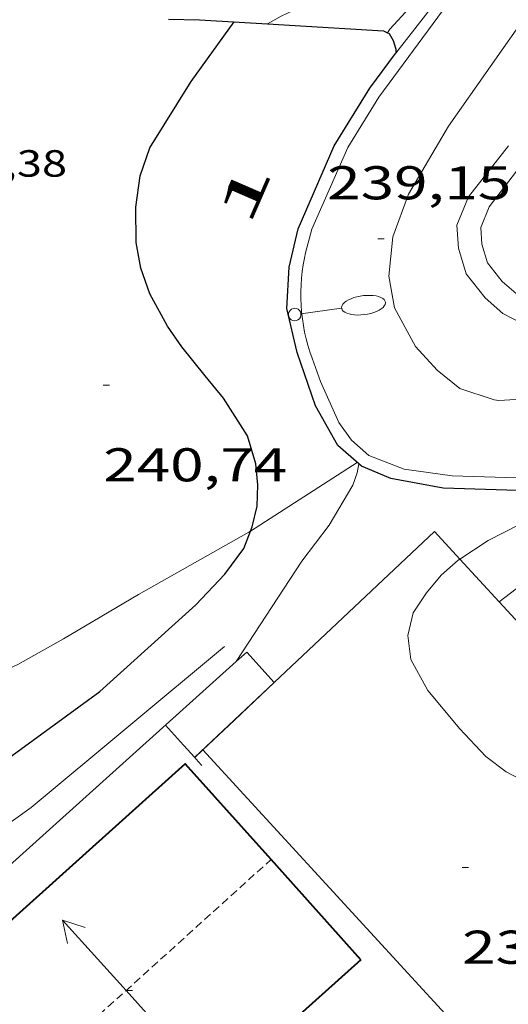
# Model space of a CAD drawing. Units: inches. Extents: x 451998 to 453005, y 4600998 to 4601501.
# Drawn here: x 452629 to 452645, y 4601373 to 4601404 of the extents above; entities that cross this region are included whole.
import ezdxf
from ezdxf.enums import TextEntityAlignment as Align

# ---------------------------------------------------------------- set-up
doc = ezdxf.new("R2010")
doc.units = ezdxf.units.IN
doc.header["$MEASUREMENT"] = 0
doc.linetypes.add('DGN Style 1', pattern=[6.275293420000001, 0.01044142, -6.264852])
doc.linetypes.add('TRAZOS2', pattern=[0.375, 0.25, -0.125])
for name, color, linetype, lineweight in [('BOSC', 7, 'Continuous', 0), ('CARENER', 7, 'Continuous', 0), ('CORBA DE NIVELL', 7, 'Continuous', 0), ('CORBA MESTRA', 7, 'Continuous', 0), ('COTA ALTIMETRICA', 7, 'Continuous', 0), ('COTA EDIFICI', 7, 'Continuous', 0), ('EIX VIA URBANA PAVIMENTADA', 7, 'Continuous', 0), ('FACANA EXTERIOR', 7, 'Continuous', 0), ('FANAL', 7, 'Continuous', 0), ('LIMIT DE PAVIMENT', 7, 'Continuous', 0), ('MUR', 7, 'Continuous', 0), ('MUR CONTENCIO', 7, 'Continuous', 0), ('PARTERRE DE GESPA', 7, 'Continuous', 0), ('TANCA DE VEGETACIO', 7, 'Continuous', 0), ('TEXT DE NUMERO DE POLICIA', 7, 'Continuous', 0), ('VORERA', 7, 'Continuous', 0)]:
    doc.layers.add(name, color=color, linetype=linetype, lineweight=lineweight)
doc.styles.add('Style-Arial', font='ARIAL.TTF')
doc.linetypes.add('bosc', pattern='A,-2.235,[9,dgnlstyle-mataro.shx,S=0.035752,R=0,X=0,Y=0],-2.235', length=4.47)
doc.linetypes.add('tancaveg', pattern='A,-0.5,[1,dgnlstyle-mataro.shx,S=0.012544,R=0,X=0,Y=0],-1.1', length=1.6)

# ---------------------------------------------------------------- blocks, each defined once
blk = doc.blocks.new('COTA')
at = {"color": 0, "linetype": 'ByBlock', "lineweight": -2}
blk.add_line((0, 0), (0.2, 0), dxfattribs=at)
blk = doc.blocks.new('SENTIT')
at = {"color": 0, "linetype": 'ByBlock', "lineweight": -2}
blk.add_line((0, 0), (3, 0), dxfattribs=at)
at = {"color": 0, "linetype": 'ByBlock', "lineweight": -2, "flags": 128}
blk.add_lwpolyline([(2.35, 0.376), (3, 0), (2.35, -0.374)], dxfattribs=at)
blk = doc.blocks.new('FANALB')
at = {"color": 0, "linetype": 'ByBlock', "lineweight": -2, "flags": 128}
for points in [[(0.197, 0.005), (0.189, 0.061), (0.165, 0.111), (0.129, 0.155), (0.083, 0.185), (0.029, 0.201), (-0.027, 0.201), (-0.081, 0.185), (-0.129, 0.155), (-0.167, 0.113), (-0.191, 0.063), (-0.199, 0.007), (-0.191, -0.049), (-0.169, -0.099), (-0.133, -0.143), (-0.08700000000000001, -0.173), (-0.033, -0.191), (0.023, -0.191), (0.077, -0.177), (0.125, -0.147), (0.163, -0.105), (0.187, -0.055), (0.197, 0.001), (0.197, 0.005)], [(1.497, 0.005), (0.197, 0.005)], [(2.897, 0.005), (2.889, 0.051), (2.865, 0.095), (2.827, 0.137), (2.773, 0.175), (2.707, 0.211), (2.629, 0.241), (2.541, 0.267), (2.445, 0.285), (2.343, 0.299), (2.237, 0.305), (2.133, 0.303), (2.027, 0.297), (1.927, 0.283), (1.833, 0.261), (1.747, 0.235), (1.671, 0.203), (1.607, 0.167), (1.557, 0.127), (1.523, 0.085), (1.501, 0.041), (1.497, -0.005), (1.509, -0.051), (1.537, -0.095), (1.579, -0.135), (1.635, -0.175), (1.705, -0.209), (1.785, -0.237), (1.875, -0.261), (1.973, -0.279), (2.075, -0.291), (2.179, -0.295), (2.285, -0.293), (2.389, -0.283), (2.489, -0.267), (2.581, -0.247), (2.665, -0.219), (2.737, -0.185), (2.799, -0.149), (2.845, -0.107), (2.877, -0.065), (2.895, -0.019), (2.897, 0.005)]]:
    blk.add_lwpolyline(points, dxfattribs=at)

msp = doc.modelspace()

# ---------------------------------------------------------------- linework, layer by layer
at = {"layer": 'BOSC', "color": 3, "linetype": 'bosc', "lineweight": 20}
for points in [[(452643.2733137852, 4601386.938580548, 242.2502321634655), (452644.1686744256, 4601387.532007474, 242.265375607656), (452645.1426796839, 4601388.026000849, 242.2733756200593), (452646.2576845462, 4601388.438993029, 242.2093755208336), (452647.4296889885, 4601388.784984674, 242.0093752107537), (452648.7056937894, 4601389.156975568, 241.9293750867216), (452649.5311680631, 4601389.405055166, 241.903995459011)], [(452649.9927826698, 4601379.630060211, 239.3878122574155), (452649.3796217815, 4601379.528955528, 239.5533714029712), (452648.4116195903, 4601379.437962732, 239.6733715890192), (452647.5976181386, 4601379.412968868, 239.8733718990993), (452647.0696172821, 4601379.407972868, 240.0893722339856), (452646.4686169649, 4601379.488977553, 240.22537244484), (452645.9706173006, 4601379.634981559, 240.3053725688721), (452645.3616181774, 4601379.874986551, 240.6573731146129), (452644.7366196516, 4601380.196991792, 240.8893734743056), (452644.0916223088, 4601380.678997434, 241.1293738464016), (452643.2556278188, 4601381.576005167, 241.6333746278032), (452642.7926312816, 4601382.127009534, 241.8573749750928), (452642.2526353308, 4601382.77101463, 242.0493752727697), (452641.7146420009, 4601383.760020246, 242.2333755580432), (452641.621647608, 4601384.518022127, 242.2413755704465), (452641.7926533209, 4601385.236021942, 242.2413755704465), (452642.2116587734, 4601385.869019745, 242.2413755704465), (452642.6746637099, 4601386.425017093, 242.2493755828497), (452643.2226682016, 4601386.90501368, 242.2493755828497), (452643.2733137852, 4601386.938580548, 242.2502321634655)]]:
    msp.add_polyline3d(points, dxfattribs=at)
at = {"layer": 'CARENER', "color": 1, "linetype": 'TRAZOS2', "lineweight": 20}
for points, elevation in [([(452628.7865155197, 4601369.73209659), (452637.2903819689, 4601377.417858655)], 239.1303707471525), ([(452637.2903819689, 4601377.417858655), (452637.2905870218, 4601377.41804398)], 239.0053735674091)]:
    msp.add_lwpolyline(points, dxfattribs=dict(at, elevation=elevation))
at = {"layer": 'CORBA DE NIVELL', "color": 30, "linetype": 'Continuous', "lineweight": 0}
for points, elevation in [([(452637.1791917729, 4601403.898356246), (452637.6137902617, 4601404.138082956), (452639.5898004954, 4601405.083069429), (452641.3498137707, 4601406.473058228), (452643.8578349511, 4601408.752042732), (452645.5148466782, 4601409.959032032), (452646.4908521217, 4601410.477025429), (452647.0153832013, 4601410.394484838)], 242.0003751968), ([(452644.5186930985, 4601385.584027057), (452647.9766856863, 4601388.237979676), (452649.5311680631, 4601389.405055166)], 237.0003674448), ([(452644.5186601877, 4601385.584001798), (452644.5186930985, 4601385.584027057)], 237.0003674448), ([(452635.8216359754, 4601384.170065595), (452629.6935877707, 4601379.069104183), (452623.8125466789, 4601374.855142272), (452622.1005383114, 4601374.102154095), (452620.0595247597, 4601372.733167459), (452615.764492933, 4601369.416194904), (452614.0974821995, 4601368.342205888), (452613.0744772826, 4601367.90321297), (452611.9308562606, 4601367.502665095)], 239.0003705456), ([(452636.190844126, 4601383.690279464), (452636.1908441497, 4601383.690279501)], 239.0003705456)]:
    msp.add_lwpolyline(points, dxfattribs=dict(at, elevation=elevation))
at = {"layer": 'CORBA DE NIVELL', "color": 30, "linetype": 'Continuous', "lineweight": 0, "flags": 128}
for points, elevation in [([(452640.9845483506, 4601403.615432407), (452641.0547925083, 4601403.731056217), (452641.8037998306, 4601404.543051792), (452642.672807119, 4601405.326046412), (452643.4577809963, 4601405.825443861)], 241.0003736464), ([(452636.1908441497, 4601383.690279501), (452638.2646602417, 4601386.869051243), (452639.1366703041, 4601388.017046408), (452639.8786810604, 4601389.283042739), (452640.0186842061, 4601389.669042276), (452640.0735820654, 4601389.952069674)], 239.0003705456)]:
    msp.add_lwpolyline(points, dxfattribs=dict(at, elevation=elevation))
at = {"layer": 'CORBA MESTRA', "color": 30, "linetype": 'Continuous', "lineweight": 30, "elevation": 240.000372096, "flags": 128}
msp.add_lwpolyline([(452636.6395517753, 4601387.827733478), (452636.6886660611, 4601387.95806489), (452636.8466712835, 4601388.614064707), (452636.870676465, 4601389.292065577), (452636.8116814041, 4601389.955067053), (452636.5426877172, 4601390.842070469), (452635.7896956169, 4601392.037078035), (452635.2057000608, 4601392.742083559), (452634.4647058924, 4601393.662090608), (452634.0087101705, 4601394.319095087), (452633.4487171098, 4601395.34810093), (452633.1667227958, 4601396.15510432), (452633.0217287396, 4601396.968106682), (452633.0067372145, 4601398.088108532), (452633.1497450161, 4601399.087108996), (452633.4517521537, 4601399.966108068), (452634.7637701975, 4601402.076101384), (452636.1277866071, 4601403.960093956)], dxfattribs=at)
at = {"layer": 'CORBA MESTRA', "color": 30, "linetype": 'Continuous', "lineweight": 30, "elevation": 240.000372096}
msp.add_lwpolyline([(452609.2708628054, 4601368.987852019), (452611.3764808112, 4601368.715227112), (452612.476482342, 4601368.69221873), (452613.2754853183, 4601368.921213022), (452614.5624915702, 4601369.482204127), (452615.9485020956, 4601370.586195323), (452619.5845287276, 4601373.353172024), (452626.8495835434, 4601379.093125799), (452631.8646190435, 4601382.747093413), (452634.9106445406, 4601385.485074545), (452635.8266533434, 4601386.458069104), (452636.431660488, 4601387.276065782), (452636.6395517753, 4601387.827733478)], dxfattribs=at)
at = {"layer": 'EIX VIA URBANA PAVIMENTADA', "color": 1, "linetype": 'Continuous', "lineweight": 20}
for points in [[(452644.5080857074, 4601391.961359159, 238.1765504262236), (452644.3597084787, 4601391.981012923, 238.1993693037296), (452643.2737095189, 4601392.340021719, 238.3253694990801), (452642.5557128824, 4601392.930028082, 238.4783697362913), (452641.8617174364, 4601393.672034498, 238.7343701331936), (452641.1997257048, 4601394.89704142, 238.8463703068385), (452641.0247330513, 4601395.901044304, 239.0093705595536), (452641.1537426978, 4601397.146045256, 239.3573710990928), (452641.6437537386, 4601398.50104364, 239.6463715471585), (452642.9137720436, 4601400.654037341, 240.0043721022017), (452645.5458046533, 4601404.4140232, 240.8693734432976), (452650.4588614071, 4601410.889995962, 242.4743759316897), (452655.8239171395, 4601417.138964944, 243.7113778495344), (452660.4859641184, 4601422.377937692, 245.0323798976129), (452662.7969849933, 4601424.656923691, 245.8233811239793), (452666.9190135851, 4601427.582896952, 246.6983824805793), (452674.6050617393, 4601432.35884604, 248.0843846294337), (452684.5611185345, 4601437.809778947, 249.9773875643408), (452695.5321733372, 4601442.790703427, 251.7313902837425), (452700.3751955427, 4601444.727669684, 252.5033914806513)], [(452644.5077085564, 4601391.961011769, 238.1763692680705), (452650.4537205367, 4601392.324967218, 237.3373679672848), (452658.1617410533, 4601393.453910483, 235.7933655734672), (452666.4447645784, 4601394.861849818, 234.4333634649232), (452670.8007748144, 4601395.320817478, 233.8173625098769), (452673.8067781698, 4601395.148794403, 233.3533617904912), (452676.1407729565, 4601393.984774889, 233.0573613315728), (452678.5317609041, 4601391.907753529, 232.6893607610257), (452680.3437386366, 4601388.602734656, 232.2333600540432)]]:
    msp.add_polyline3d(points, dxfattribs=at)
at = {"layer": 'FACANA EXTERIOR', "color": 1, "linetype": 'Continuous', "lineweight": 40, "elevation": 237.8059757985238}
msp.add_lwpolyline([(452640.1352331561, 4601374.237905498), (452636.1356007107, 4601370.646963254)], dxfattribs=at)
at = {"layer": 'FACANA EXTERIOR', "color": 1, "linetype": 'Continuous', "lineweight": 40}
for points in [[(452637.2903819689, 4601377.417858655, 237.7216232370719), (452634.5746058392, 4601380.453069294, 237.6483684494593), (452621.7584985005, 4601368.925148664, 237.8493687610897), (452621.4445007225, 4601369.282151599, 237.8533687672912), (452615.7524405461, 4601364.030184206, 237.8494920294559)], [(452640.1355673042, 4601374.238017464, 237.7983686820192), (452637.2903819689, 4601377.417858655, 237.7216232370719)]]:
    msp.add_polyline3d(points, dxfattribs=at)
at = {"layer": 'LIMIT DE PAVIMENT', "color": 1, "linetype": 'Continuous', "lineweight": 20, "elevation": 231.7433581175529, "flags": 128}
msp.add_lwpolyline([(452635.1297410533, 4601380.889923066), (452635.1296100154, 4601380.890065762)], dxfattribs=at)
at = {"layer": 'LIMIT DE PAVIMENT', "color": 1, "linetype": 'Continuous', "lineweight": 20, "elevation": 231.6383606347681}
msp.add_lwpolyline([(452646.8213641534, 4601368.158139586), (452635.1297410533, 4601380.889923066)], dxfattribs=at)
at = {"layer": 'MUR', "color": 1, "linetype": 'Continuous', "lineweight": 20, "extrusion": (0.2646750921768247, 0.2266519857388657, 0.9373238356842413), "elevation": 1162936.399582191, "flags": 128}
msp.add_lwpolyline([(3200603.563919261, -3127508.056924456), (3200602.706508777, -3127508.077012904), (3200602.182517289, -3127508.088492019)], dxfattribs=at)
at = {"layer": 'MUR', "color": 1, "linetype": 'Continuous', "lineweight": 20, "extrusion": (0.74508920172128, 0.6669648277670612, 5.465294814925418e-15), "elevation": 3406212.406664492, "flags": 128}
msp.add_lwpolyline([(3126547.493288937, 238.0843691068177), (3126547.326864522, 238.0823691037169), (3126547.160440107, 238.0813691021665)], dxfattribs=at)
at = {"layer": 'MUR', "color": 1, "linetype": 'Continuous', "lineweight": 20}
for points in [[(452636.1908441497, 4601383.690279501, 238.5060928024982), (452636.5276357269, 4601383.993059964, 238.5293698153617), (452637.3944717038, 4601383.02922763, 238.5113730688588)], [(452613.9384533935, 4601364.578201259, 237.5213682525585), (452621.2285153122, 4601371.249156289, 237.5213682525585), (452621.7115116906, 4601370.673151731, 237.5053682277521), (452636.1908441497, 4601383.690279501, 238.5060928024982)], [(452637.3944717038, 4601383.02922763, 238.5113730688588), (452637.3946297567, 4601383.029051892, 238.5113697874545)]]:
    msp.add_polyline3d(points, dxfattribs=at)
at = {"layer": 'MUR CONTENCIO', "color": 1, "linetype": 'Continuous', "lineweight": 30, "flags": 128}
for points, elevation in [([(452637.3944717038, 4601383.02922763), (452642.4652785825, 4601387.817365739)], 238.002720881938), ([(452643.2733137852, 4601386.938580548), (452642.4656739461, 4601387.817020837)], 237.9264320428597), ([(452635.1297410533, 4601380.889923066), (452636.1336187681, 4601381.838059613), (452637.3946297585, 4601383.029051891)], 237.9388353768917)]:
    msp.add_lwpolyline(points, dxfattribs=dict(at, elevation=elevation))
at = {"layer": 'MUR CONTENCIO', "color": 1, "linetype": 'Continuous', "lineweight": 30}
for points, elevation in [([(452644.5186930985, 4601385.584027057), (452643.2733137852, 4601386.938580548)], 237.0707190194147), ([(452646.0474755894, 4601383.921226306), (452644.5186930985, 4601385.584027057)], 236.02027673949), ([(452634.8723042708, 4601380.64765675), (452637.3944717038, 4601383.02922763)], 237.9314513494173), ([(452634.8726077757, 4601380.647067334), (452635.1297410533, 4601380.889923066)], 237.9353688944242)]:
    msp.add_lwpolyline(points, dxfattribs=dict(at, elevation=elevation))
for points in [[(452634.0414849335, 4601404.051693475, 244.251699713507), (452635.0247853903, 4601404.025102425, 244.0743784123297), (452637.1791917729, 4601403.898356246, 243.5275557627974)], [(452637.1791917729, 4601403.898356246, 243.5275557627974), (452640.855791828, 4601403.682057652, 242.5943761177377), (452640.9845483506, 4601403.615432407, 242.5217631425618)], [(452640.9845483506, 4601403.615432407, 242.5217631425618), (452641.0277914194, 4601403.593056207, 242.4973759673489), (452641.1627899443, 4601403.371054839, 242.4253758557201), (452641.2437879757, 4601403.095053797, 242.3183756898273), (452641.2467725765, 4601402.97165157, 242.2865299597285)], [(452641.2467725765, 4601402.97165157, 242.2865299597285), (452641.2467870394, 4601402.971053582, 242.2863756402144)], [(452638.1497400284, 4601397.408068456, 241.2693740634576), (452639.2907616996, 4601400.031063865, 241.6543746603617), (452640.4227773246, 4601401.85905811, 242.0083752092033), (452641.237786942, 4601402.960053634, 242.205375514632)], [(452640.0735820654, 4601389.952069674, 239.8361321967449), (452639.4116898511, 4601390.537048227, 239.9103719564641), (452638.6966983028, 4601391.797055605, 240.0333721471632), (452638.1187101766, 4601393.4800626, 240.2583724960033), (452637.7877202708, 4601394.878067279, 240.5583729611233), (452637.8647303298, 4601396.188068727, 240.8083733487233), (452638.1497400284, 4601397.408068456, 241.2693740634576)], [(452649.6055887786, 4601389.427420807, 238.6802360144175), (452646.1006891512, 4601389.077995213, 239.1013707021905), (452642.746684748, 4601389.183020824, 239.5473713936689), (452641.0856845023, 4601389.490033902, 239.7293716758417), (452640.151686036, 4601389.883041598, 239.8273718277808), (452640.0735820654, 4601389.952069674, 239.8361321967449)]]:
    msp.add_polyline3d(points, dxfattribs=at)
at = {"layer": 'PARTERRE DE GESPA', "color": 7, "linetype": 'Continuous', "lineweight": 0}
msp.add_polyline3d([(452645.1267347978, 4601395.293012238, 238.5313698184625), (452644.6147373577, 4601395.735016808, 238.6723700370689), (452644.1507411377, 4601396.328021248, 238.9433704572272), (452643.9707453657, 4601396.922023535, 239.1843708308736), (452643.9357492797, 4601397.445024611, 239.4733712789393), (452644.1997546436, 4601398.09802362, 239.6823716029729), (452645.0647646041, 4601399.234018819, 240.0393721564656)], dxfattribs=at)
at = {"layer": 'TANCA DE VEGETACIO', "color": 3, "linetype": 'tancaveg', "lineweight": 0}
for points in [[(452636.6395517753, 4601387.827733478, 240.0423369331322), (452640.0176867236, 4601390.001042798, 239.7893717688657)], [(452627.9671944299, 4601383.041474897, 241.5270322389474), (452628.116615691, 4601383.071122353, 241.4763743843904), (452629.2766215109, 4601383.601114373, 241.3093741254736), (452630.7146298938, 4601384.412104719, 241.1133738215952), (452633.0896442439, 4601385.81808888, 240.6263730665505), (452636.5856646495, 4601387.793065416, 240.0463721673185), (452636.6395517753, 4601387.827733478, 240.0423369331322)]]:
    msp.add_polyline3d(points, dxfattribs=at)
at = {"layer": 'VORERA', "color": 1, "linetype": 'Continuous', "lineweight": 0}
for points in [[(452638.3827345473, 4601396.638065493, 239.1873708355249), (452638.5857405906, 4601397.393065125, 239.3313710587825), (452639.7287620069, 4601399.982060465, 239.6823716029729), (452640.7077755812, 4601401.571055501, 239.9543720246816), (452649.5998810853, 4601413.659006773, 242.0613752913744)], [(452641.2467725765, 4601402.97165157, 240.4028362020138), (452643.4577809963, 4601405.825443861, 241.0090024138701)], [(452641.237786942, 4601402.960053634, 240.40037271616), (452641.2467725765, 4601402.97165157, 240.4028362020138)], [(452647.15472933, 4601394.157995092, 237.7603686231041), (452645.5057275702, 4601394.263007765, 238.5313698184625), (452644.6367297283, 4601394.725015075, 238.5313698184625), (452644.0687325656, 4601395.215020144, 238.6723700370689), (452643.4737374173, 4601395.976025839, 238.9433704572272), (452643.2277431818, 4601396.786028962, 239.1843708308736), (452643.1787487055, 4601397.524030477, 239.4733712789393), (452643.5407560044, 4601398.412029107, 239.6823716029729), (452644.8127702834, 4601400.034021972, 240.155372336312)], [(452638.5897095713, 4601393.304058754, 238.795370227768), (452638.5197110107, 4601393.508059601, 238.8073702463728), (452638.4567124761, 4601393.7140604, 238.8203702665281), (452638.4027139705, 4601393.92206113, 238.835370289784), (452638.3547154895, 4601394.13206182, 238.8523703161408), (452638.31571703, 4601394.343062444, 238.8713703455985), (452638.2837185889, 4601394.555063016, 238.8923703781569), (452638.2597201755, 4601394.76906353, 238.9143704122656), (452638.2427217653, 4601394.982063988, 238.9393704510257), (452638.2347233766, 4601395.196064381, 238.965370491336), (452638.2337249988, 4601395.410064721, 238.9933705347473), (452638.2407266333, 4601395.624064999, 239.0223705797088), (452638.2557282728, 4601395.837065215, 239.0543706293217), (452638.2777299154, 4601396.049065378, 239.0863706789345), (452638.3087315645, 4601396.260065469, 239.1213707331985), (452638.3467332092, 4601396.469065505, 239.1573707890128), (452638.3827345473, 4601396.638065493, 239.1873708355249)], [(452673.2087559748, 4601392.345794596, 233.3973618587088), (452672.1817545723, 4601392.370802426, 233.5793621408816), (452668.828747697, 4601392.149827524, 234.140363010656), (452665.2947393347, 4601391.76985375, 234.6883638602752), (452658.8707230851, 4601390.940901208, 235.7843655595136), (452653.5867094983, 4601390.229940197, 236.8343671874336), (452647.6086956851, 4601389.630984628, 237.7603686231041), (452645.4146912897, 4601389.500001071, 238.0703691037281), (452643.0246881533, 4601389.575019322, 238.2553693905521), (452641.506687454, 4601389.793031177, 238.3573695486928), (452640.3906889333, 4601390.216040301, 238.470369723888), (452639.8356917908, 4601390.706045272, 238.5443698386177), (452639.4406954198, 4601391.265049136, 238.6023699285408), (452638.8547043902, 4601392.567055601, 238.7713701905585), (452638.5897095713, 4601393.304058754, 238.795370227768)]]:
    msp.add_polyline3d(points, dxfattribs=at)

# ---------------------------------------------------------------- block references
at = {"layer": 'CARENER', "color": 1, "linetype": 'Continuous', "lineweight": 20, "xscale": 1.000002767888422, "yscale": 1.000002767888418, "zscale": 1.0000015504}
for rotation in [132.1071347046314, 312.1071347046315]:
    msp.add_blockref('SENTIT', (452632.6995484158, 4601373.268072382, 239.0723706572288), dxfattribs=dict(at, rotation=rotation))
at = {"layer": 'COTA ALTIMETRICA', "color": 7, "linetype": 'Continuous', "lineweight": 0, "xscale": 1.000001550400009, "yscale": 1.000001550399986, "zscale": 1.0000015504, "rotation": 359.9995652666707}
for p in [(452640.6717415105, 4601397.088048823, 239.1493707766096), (452631.975692845, 4601392.451107616, 240.740373243296), (452643.341594491, 4601377.165997677, 231.5153589408561)]:
    msp.add_blockref('COTA', p, dxfattribs=at)
at = {"layer": 'COTA EDIFICI', "color": 7, "linetype": 'Continuous', "lineweight": 0, "xscale": 1.000001550400009, "yscale": 1.000001550399986, "zscale": 1.0000015504, "rotation": 359.9995652666707}
msp.add_blockref('COTA', (452632.6995484158, 4601373.268072382, 239.0723706572288), dxfattribs=at)
at = {"layer": 'FANAL', "color": 7, "linetype": 'Continuous', "lineweight": 0, "zscale": 1.0000015504, "rotation": 7.753628220479794}
msp.add_blockref('FANALB', (452638.0447191896, 4601394.683065027, 238.8913703766065), dxfattribs=at)

# ---------------------------------------------------------------- texts
at = {"layer": 'COTA ALTIMETRICA', "color": 7, "linetype": 'Continuous', "lineweight": 0, "style": 'Style-Arial', "width": 1.333331428571429}
for s, p in [('239,15', (452639.0687564691, 4601399.387064552, 239.1493707766096)), ('240,74', (452631.9756776699, 4601390.451104515, 240.740373243296)), ('231,52', (452643.341579316, 4601375.165994576, 231.5153589408561))]:
    msp.add_text(s, height=1.05000162792, rotation=359.99956526667, dxfattribs=at).set_placement(p, align=Align.TOP_LEFT)
at = {"layer": 'COTA EDIFICI', "color": 7, "linetype": 'Continuous', "lineweight": 0, "style": 'Style-Arial', "width": 1.25}
msp.add_text('246,38', height=0.8400013023360002, rotation=359.99956526667, dxfattribs=at).set_placement((452626.4587407733, 4601399.895161017, 246.3763819813504), align=Align.TOP_LEFT)
at = {"layer": 'TEXT DE NUMERO DE POLICIA', "color": 7, "linetype": 'DGN Style 1', "lineweight": 20, "style": 'Style-Arial', "width": 2.250002678580995}
msp.add_text('1', height=1.119997736441799, rotation=66.4906180318682, dxfattribs=at).set_placement((452636.4598798117, 4601398.53731552), align=Align.MIDDLE_CENTER)

doc.saveas('drawing.dxf')
